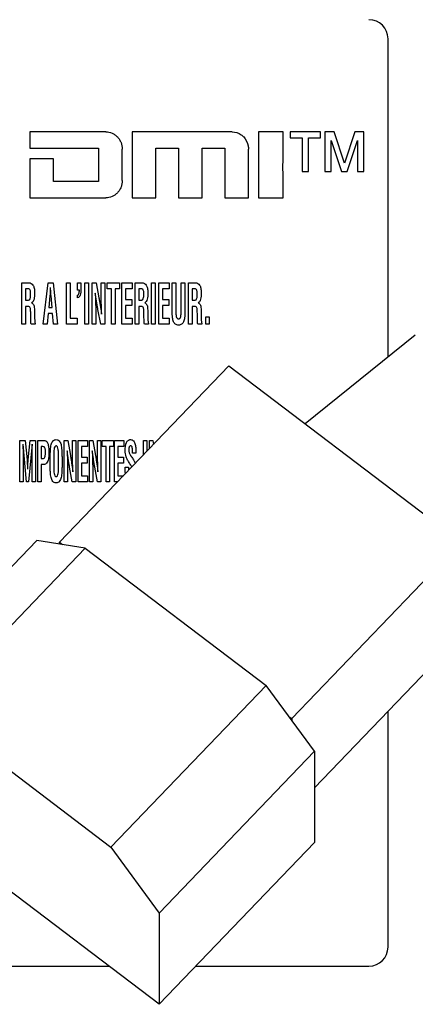
# Model space of a CAD drawing. Units: millimetres. Extents: x 0 to 420, y 0 to 297.
# Drawn here: x 294 to 298, y 128 to 137 of the extents above; entities that cross this region are included whole.
import ezdxf

# ---------------------------------------------------------------- set-up
doc = ezdxf.new("R2010")
doc.units = ezdxf.units.MM
doc.header["$LTSCALE"] = 23.1
doc.layers.add('3_ALL_AXES', color=7, linetype='CONTINUOUS')
doc.layers.add('7_ALL_FEATURES', color=7, linetype='CONTINUOUS')

msp = doc.modelspace()

# ---------------------------------------------------------------- linework, layer by layer
at = {"layer": '3_ALL_AXES', "color": 7, "linetype": 'Continuous'}
for p, q in [((297.344, 133.8342), (297.344, 136.5876)), ((297.344, 128.7336), (297.344, 130.7732)), ((287.499, 128.5686), (294.9297, 128.5686)), ((295.6816, 128.5686), (297.179, 128.5686))]:
    msp.add_line(p, q, dxfattribs=at)
for centre, start, end in [((297.179, 136.5876), 0, 90), ((297.179, 128.7336), 270, 360)]:
    msp.add_arc(centre, 0.165, start, end, dxfattribs=at)
at = {"layer": '7_ALL_FEATURES', "color": 7, "linetype": 'Continuous'}
for p, q in [((294.2458, 135.7826), (294.2449, 135.6405)), ((294.9018, 135.7826), (294.2458, 135.7826)), ((295.995, 135.7826), (295.1301, 135.7826)), ((295.1301, 135.7826), (295.1301, 135.2115)), ((296.4356, 135.7826), (296.2234, 135.7826)), ((296.2234, 135.7826), (296.2234, 135.2117)), ((296.4356, 135.5494), (296.4356, 135.7826)), ((296.7603, 135.7826), (296.4969, 135.7826)), ((296.4969, 135.7826), (296.4969, 135.7308)), ((296.4969, 135.7308), (296.5999, 135.7308)), ((296.5999, 135.7308), (296.5999, 135.4401)), ((296.6568, 135.7308), (296.7603, 135.7308)), ((296.6568, 135.4401), (296.6568, 135.7308)), ((296.7603, 135.7308), (296.7603, 135.7826)), ((296.8774, 135.7826), (296.7972, 135.7826)), ((296.7972, 135.7826), (296.7972, 135.4401)), ((296.9676, 135.513), (296.8774, 135.7826)), ((297.0556, 135.7826), (296.9676, 135.513)), ((297.1349, 135.7826), (297.0556, 135.7826)), ((297.1349, 135.4401), (297.1349, 135.7826)), ((294.2449, 135.6405), (294.839, 135.6405)), ((294.839, 135.6405), (294.839, 135.3538)), ((295.0444, 135.3618), (295.0444, 135.6325)), ((295.3356, 135.6402), (295.5313, 135.6402)), ((295.3356, 135.2115), (295.3356, 135.6402)), ((295.5313, 135.6402), (295.5313, 135.2115)), ((295.7357, 135.6402), (295.9313, 135.6402)), ((295.7357, 135.2115), (295.7357, 135.6402)), ((295.9313, 135.6402), (295.9313, 135.2115)), ((296.1366, 135.2115), (296.1366, 135.6324)), ((296.8514, 135.4401), (296.8514, 135.7071)), ((296.8514, 135.7071), (296.9426, 135.4401)), ((296.9895, 135.4401), (297.0807, 135.7072)), ((297.0807, 135.7072), (297.0807, 135.4401)), ((294.4503, 135.5494), (294.2449, 135.5494)), ((294.2449, 135.5494), (294.2458, 135.2117)), ((294.4512, 135.3538), (294.4503, 135.5494)), ((296.4348, 135.4726), (296.4356, 135.5494)), ((296.4356, 135.4163), (296.4348, 135.4726)), ((296.4356, 135.2117), (296.4356, 135.4163)), ((296.5999, 135.4401), (296.6568, 135.4401)), ((296.7972, 135.4401), (296.8514, 135.4401)), ((296.9426, 135.4401), (296.9895, 135.4401)), ((297.0807, 135.4401), (297.1349, 135.4401)), ((294.839, 135.3538), (294.4512, 135.3538)), ((294.2458, 135.2117), (294.9018, 135.2117)), ((295.1301, 135.2115), (295.3356, 135.2115)), ((295.5313, 135.2115), (295.7357, 135.2115)), ((295.9313, 135.2115), (296.1366, 135.2115)), ((296.2234, 135.2117), (296.4356, 135.2117)), ((294.1757, 134.4769), (294.237, 134.4769)), ((294.1757, 134.1204), (294.1757, 134.4769)), ((294.3612, 134.1204), (294.4026, 134.4769)), ((294.4026, 134.4769), (294.4463, 134.4769)), ((294.4463, 134.4769), (294.4855, 134.1204)), ((294.5613, 134.4769), (294.5934, 134.4769)), ((294.5613, 134.1204), (294.5613, 134.4769)), ((294.5934, 134.4769), (294.5934, 134.1725)), ((294.6587, 134.4769), (294.6866, 134.4769)), ((294.6587, 134.415), (294.6587, 134.4769)), ((294.6866, 134.4769), (294.6866, 134.4203)), ((294.7199, 134.4769), (294.752, 134.4769)), ((294.7199, 134.1204), (294.7199, 134.4769)), ((294.752, 134.4769), (294.752, 134.1204)), ((294.7841, 134.4769), (294.8177, 134.4769)), ((294.7841, 134.1204), (294.7841, 134.4769)), ((294.8177, 134.4769), (294.8429, 134.3471)), ((294.8617, 134.4769), (294.8938, 134.4769)), ((294.8617, 134.407), (294.8617, 134.4769)), ((294.8938, 134.4769), (294.8938, 134.1204)), ((294.9134, 134.4769), (295.021, 134.4769)), ((294.9134, 134.4248), (294.9134, 134.4769)), ((295.021, 134.4769), (295.021, 134.4248)), ((295.04, 134.4769), (295.1308, 134.4769)), ((295.04, 134.1204), (295.04, 134.4769)), ((295.1308, 134.4769), (295.1308, 134.4248)), ((295.1554, 134.4769), (295.2166, 134.4769)), ((295.1554, 134.1204), (295.1554, 134.4769)), ((295.2971, 134.4769), (295.3293, 134.4769)), ((295.2971, 134.1204), (295.2971, 134.4769)), ((295.3293, 134.4769), (295.3293, 134.1204)), ((295.3607, 134.4769), (295.4515, 134.4769)), ((295.3607, 134.1204), (295.3607, 134.4769)), ((295.4515, 134.4769), (295.4515, 134.4248)), ((295.4768, 134.4769), (295.5089, 134.4769)), ((295.4768, 134.2283), (295.4768, 134.4769)), ((295.5089, 134.4769), (295.5089, 134.2342)), ((295.5544, 134.4769), (295.5865, 134.4769)), ((295.5544, 134.2342), (295.5544, 134.4769)), ((295.5865, 134.4769), (295.5865, 134.2283)), ((295.6172, 134.4769), (295.6784, 134.4769)), ((295.6172, 134.1204), (295.6172, 134.4769)), ((294.2319, 134.4248), (294.2079, 134.4248)), ((294.2079, 134.4248), (294.2079, 134.3259)), ((294.4192, 134.3642), (294.4095, 134.2629)), ((294.4225, 134.4137), (294.422, 134.4046)), ((294.4257, 134.4046), (294.4253, 134.4137)), ((294.4372, 134.2629), (294.4284, 134.3642)), ((294.6735, 134.415), (294.6587, 134.415)), ((294.6587, 134.3481), (294.6587, 134.3699)), ((294.9513, 134.4248), (294.9134, 134.4248)), ((294.9513, 134.1204), (294.9513, 134.4248)), ((295.021, 134.4248), (294.9834, 134.4248)), ((294.9834, 134.4248), (294.9834, 134.1204)), ((295.1308, 134.4248), (295.0721, 134.4248)), ((295.0721, 134.4248), (295.0721, 134.3344)), ((295.2115, 134.4248), (295.1876, 134.4248)), ((295.1876, 134.4248), (295.1876, 134.3259)), ((295.4515, 134.4248), (295.3928, 134.4248)), ((295.3928, 134.4248), (295.3928, 134.3344)), ((295.6733, 134.4248), (295.6494, 134.4248)), ((295.6494, 134.4248), (295.6494, 134.3259)), ((294.2079, 134.3259), (294.2333, 134.3259)), ((294.2137, 134.2738), (294.2079, 134.2738)), ((294.2079, 134.2738), (294.2079, 134.1204)), ((295.0721, 134.3344), (295.1262, 134.3344)), ((295.1262, 134.2823), (295.0721, 134.2823)), ((295.0721, 134.2823), (295.0721, 134.1725)), ((295.1262, 134.3344), (295.1262, 134.2823)), ((295.1876, 134.3259), (295.213, 134.3259)), ((295.1934, 134.2738), (295.1876, 134.2738)), ((295.1876, 134.2738), (295.1876, 134.1204)), ((295.3928, 134.3344), (295.4469, 134.3344)), ((295.4469, 134.2823), (295.3928, 134.2823)), ((295.3928, 134.2823), (295.3928, 134.1725)), ((295.4469, 134.3344), (295.4469, 134.2823)), ((295.6494, 134.3259), (295.6747, 134.3259)), ((295.6552, 134.2738), (295.6494, 134.2738)), ((295.6494, 134.2738), (295.6494, 134.1204)), ((294.2528, 134.1968), (294.2528, 134.2134)), ((294.4044, 134.2107), (294.3959, 134.1204)), ((294.4423, 134.2107), (294.4044, 134.2107)), ((294.4095, 134.2629), (294.4372, 134.2629)), ((294.4509, 134.1204), (294.4423, 134.2107)), ((294.8162, 134.1874), (294.8162, 134.1204)), ((294.86, 134.1204), (294.8348, 134.2473)), ((295.2324, 134.1968), (295.2324, 134.2134)), ((295.6942, 134.1968), (295.6942, 134.2134)), ((294.2079, 134.1204), (294.1757, 134.1204)), ((294.2919, 134.1204), (294.2562, 134.1204)), ((294.2919, 134.127), (294.2919, 134.1204)), ((294.3959, 134.1204), (294.3612, 134.1204)), ((294.4855, 134.1204), (294.4509, 134.1204)), ((294.6535, 134.1204), (294.5613, 134.1204)), ((294.5934, 134.1725), (294.6535, 134.1725)), ((294.6535, 134.1725), (294.6535, 134.1204)), ((294.752, 134.1204), (294.7199, 134.1204)), ((294.8162, 134.1204), (294.7841, 134.1204)), ((294.8938, 134.1204), (294.86, 134.1204)), ((294.9834, 134.1204), (294.9513, 134.1204)), ((295.1308, 134.1204), (295.04, 134.1204)), ((295.0721, 134.1725), (295.1308, 134.1725)), ((295.1308, 134.1725), (295.1308, 134.1204)), ((295.1876, 134.1204), (295.1554, 134.1204)), ((295.2715, 134.1204), (295.2359, 134.1204)), ((295.2715, 134.127), (295.2715, 134.1204)), ((295.3293, 134.1204), (295.2971, 134.1204)), ((295.4515, 134.1204), (295.3607, 134.1204)), ((295.3928, 134.1725), (295.4515, 134.1725)), ((295.4515, 134.1725), (295.4515, 134.1204)), ((295.6494, 134.1204), (295.6172, 134.1204)), ((295.7333, 134.1204), (295.6977, 134.1204)), ((295.7333, 134.127), (295.7333, 134.1204)), ((295.7668, 134.1828), (295.7971, 134.1828)), ((295.7668, 134.1204), (295.7668, 134.1828)), ((295.7971, 134.1204), (295.7668, 134.1204)), ((295.7971, 134.1828), (295.7971, 134.1204)), ((297.58, 134.0233), (296.6259, 133.2586)), ((294.5026, 132.2337), (295.9666, 133.7592)), ((295.9666, 133.7592), (297.9746, 132.2348)), ((294.1585, 133.1129), (294.205, 133.1129)), ((294.1585, 132.7564), (294.1585, 133.1129)), ((294.2169, 132.7564), (294.1861, 133.0808)), ((294.205, 133.1129), (294.2207, 132.9475)), ((294.2312, 132.9475), (294.2468, 133.1129)), ((294.2661, 133.0808), (294.2347, 132.7564)), ((294.2468, 133.1129), (294.2931, 133.1129)), ((294.2931, 133.1129), (294.2931, 132.7564)), ((294.3143, 133.1129), (294.3741, 133.1129)), ((294.3143, 132.7564), (294.3143, 133.1129)), ((294.5433, 133.1129), (294.5735, 133.1129)), ((294.5433, 132.7564), (294.5433, 133.1129)), ((294.5735, 133.1129), (294.5962, 132.9831)), ((294.6131, 133.1129), (294.6422, 133.1129)), ((294.6131, 133.043), (294.6131, 133.1129)), ((294.6422, 133.1129), (294.6422, 132.7564)), ((294.6624, 133.1129), (294.7446, 133.1129)), ((294.6624, 132.7564), (294.6624, 133.1129)), ((294.7446, 133.1129), (294.7446, 133.0608)), ((294.7606, 133.1129), (294.7908, 133.1129)), ((294.7606, 132.7564), (294.7606, 133.1129)), ((294.7908, 133.1129), (294.8135, 132.9831)), ((294.8304, 133.1129), (294.8595, 133.1129)), ((294.8304, 133.043), (294.8304, 133.1129)), ((294.8595, 133.1129), (294.8595, 132.7564)), ((294.8702, 133.1129), (294.9678, 133.1129)), ((294.8702, 133.0608), (294.8702, 133.1129)), ((294.9678, 133.1129), (294.9678, 133.0608)), ((294.9768, 133.1129), (295.059, 133.1129)), ((294.9768, 132.7564), (294.9768, 133.1129)), ((295.059, 133.1129), (295.059, 133.0608)), ((295.2286, 133.1129), (295.2577, 133.1129)), ((295.2286, 132.9901), (295.2286, 133.1129)), ((295.2577, 133.1129), (295.2577, 133.0205)), ((295.2792, 133.1129), (295.3094, 133.1129)), ((295.2792, 133.0429), (295.2792, 133.1129)), ((295.3094, 133.1129), (295.3151, 133.0803)), ((294.3568, 133.0608), (294.3434, 133.0608)), ((294.3434, 133.0608), (294.3434, 132.9577)), ((294.7446, 133.0608), (294.6915, 133.0608)), ((294.6915, 133.0608), (294.6915, 132.9704)), ((294.9046, 133.0608), (294.8702, 133.0608)), ((294.9046, 132.7564), (294.9046, 133.0608)), ((294.9678, 133.0608), (294.9337, 133.0608)), ((294.9337, 133.0608), (294.9337, 132.7564)), ((295.059, 133.0608), (295.0059, 133.0608)), ((295.0059, 133.0608), (295.0059, 132.9704)), ((295.1629, 133.0042), (295.1344, 133.0042)), ((295.1629, 133.008), (295.1629, 133.0042)), ((294.3434, 132.9577), (294.3591, 132.9577)), ((294.4212, 132.9123), (294.4212, 132.9631)), ((294.4516, 132.9779), (294.4516, 132.879)), ((294.4934, 132.8847), (294.4934, 132.976)), ((294.5237, 132.9631), (294.5237, 132.9123)), ((294.6915, 132.9704), (294.7404, 132.9704)), ((294.7404, 132.9183), (294.6915, 132.9183)), ((294.6915, 132.9183), (294.6915, 132.8085)), ((294.7404, 132.9704), (294.7404, 132.9183)), ((295.0059, 132.9704), (295.0548, 132.9704)), ((295.0548, 132.9183), (295.0059, 132.9183)), ((295.0059, 132.9183), (295.0059, 132.8085)), ((295.0548, 132.9704), (295.0548, 132.9183)), ((294.1876, 132.8685), (294.1876, 132.7564)), ((294.264, 132.7564), (294.264, 132.8685)), ((294.3631, 132.9055), (294.3434, 132.9055)), ((294.3434, 132.9055), (294.3434, 132.7564)), ((294.5724, 132.8234), (294.5724, 132.7564)), ((294.6118, 132.7564), (294.5891, 132.8833)), ((294.7897, 132.8234), (294.7897, 132.7564)), ((294.8291, 132.7564), (294.8064, 132.8833)), ((295.0708, 132.8827), (295.0999, 132.8827)), ((295.0708, 132.8565), (295.0708, 132.8827)), ((295.0999, 132.8617), (295.0998, 132.856)), ((295.0999, 132.8827), (295.0999, 132.8617)), ((294.1876, 132.7564), (294.1585, 132.7564)), ((294.2347, 132.7564), (294.2169, 132.7564)), ((294.2931, 132.7564), (294.264, 132.7564)), ((294.3434, 132.7564), (294.3143, 132.7564)), ((294.5724, 132.7564), (294.5433, 132.7564)), ((294.6422, 132.7564), (294.6118, 132.7564)), ((294.7446, 132.7564), (294.6624, 132.7564)), ((294.6915, 132.8085), (294.7446, 132.8085)), ((294.7446, 132.8085), (294.7446, 132.7564)), ((294.7897, 132.7564), (294.7606, 132.7564)), ((294.8595, 132.7564), (294.8291, 132.7564)), ((294.9337, 132.7564), (294.9046, 132.7564)), ((295.0042, 132.7564), (294.9768, 132.7564)), ((295.0059, 132.8085), (295.0543, 132.8085)), ((292.9634, 130.8507), (294.306, 132.2497)), ((294.7243, 132.1835), (294.306, 132.2497)), ((294.5026, 132.2337), (294.5277, 132.2146)), ((294.5026, 132.2186), (294.5026, 132.2337)), ((296.5106, 130.7092), (297.9746, 132.2348)), ((293.3818, 130.7845), (294.7243, 132.1835)), ((294.7243, 132.1835), (296.2889, 130.9957)), ((296.7072, 130.1097), (297.9746, 131.4303)), ((294.9463, 129.5967), (296.2889, 130.9957)), ((296.7072, 130.4267), (296.2889, 130.9957)), ((293.3818, 130.7845), (294.9463, 129.5967)), ((296.4855, 130.7283), (296.5106, 130.7092)), ((296.5106, 130.7092), (296.5106, 130.6941)), ((295.3646, 129.0277), (296.7072, 130.4267)), ((296.7072, 130.4267), (296.7072, 129.6374)), ((295.3646, 128.2384), (292.9634, 130.0613)), ((294.9463, 129.5967), (295.3646, 129.0277)), ((295.3646, 128.2384), (296.7072, 129.6374)), ((295.3646, 129.0277), (295.3646, 128.2384))]:
    msp.add_line(p, q, dxfattribs=at)
for centre, radius, start, end in [((288.6897, 134.6995), 5.7399, 357.1461, 357.38394), ((295.0735, 132.8574), 0.0609, 27.07098, 33.13794)]:
    msp.add_arc(centre, radius, start, end, dxfattribs=at)
for points, knots in [([(294.9018, 135.7826), (294.9203, 135.7826), (294.9486, 135.7772), (294.9813, 135.7584), (295.0031, 135.7393), (295.0214, 135.7165), (295.0395, 135.6818), (295.0444, 135.6521), (295.0444, 135.6325)], [0, 0, 0, 0, 0.242063, 0.362943, 0.49026, 0.618949, 0.743652, 1, 1, 1, 1]), ([(295.995, 135.7826), (296.0223, 135.7826), (296.0608, 135.7707), (296.0884, 135.7458), (296.0951, 135.7388)], [0, 0, 0, 0, 0.738291, 1, 1, 1, 1]), ([(296.0951, 135.7388), (296.1147, 135.7181), (296.1338, 135.6811), (296.1366, 135.6425), (296.1366, 135.6324)], [0, 0, 0, 0, 0.739317, 1, 1, 1, 1]), ([(295.0444, 135.3618), (295.0444, 135.3422), (295.0395, 135.3126), (295.0214, 135.2778), (295.0031, 135.255), (294.9813, 135.2359), (294.9486, 135.2171), (294.9203, 135.2117), (294.9018, 135.2117)], [0, 0, 0, 0, 0.256477, 0.381182, 0.509774, 0.63712, 0.75798, 1, 1, 1, 1]), ([(294.237, 134.4769), (294.2438, 134.4769), (294.2581, 134.4745), (294.2756, 134.4572), (294.2825, 134.435), (294.2857, 134.4122), (294.2862, 134.3934), (294.2859, 134.3761), (294.2852, 134.3573), (294.2823, 134.3367), (294.2755, 134.3161), (294.2652, 134.3069), (294.26, 134.3053)], [0, 0, 0, 0, 0.099679, 0.20229, 0.341431, 0.432245, 0.539609, 0.615859, 0.686908, 0.814889, 0.919181, 1, 1, 1, 1]), ([(295.2166, 134.4769), (295.2234, 134.4769), (295.2378, 134.4745), (295.2553, 134.4572), (295.2622, 134.435), (295.2653, 134.4122), (295.2659, 134.3934), (295.2656, 134.3761), (295.2648, 134.3573), (295.262, 134.3367), (295.2552, 134.3161), (295.2449, 134.3069), (295.2396, 134.3053)], [0, 0, 0, 0, 0.099851, 0.202453, 0.34158, 0.432376, 0.539733, 0.615977, 0.687035, 0.814977, 0.919189, 1, 1, 1, 1]), ([(295.6784, 134.4769), (295.6852, 134.4769), (295.6995, 134.4744), (295.717, 134.4573), (295.7239, 134.435), (295.7272, 134.4122), (295.7277, 134.3934), (295.7274, 134.3761), (295.7266, 134.3573), (295.7238, 134.3367), (295.717, 134.3161), (295.7067, 134.3069), (295.7014, 134.3053)], [0, 0, 0, 0, 0.099509, 0.202268, 0.341425, 0.432262, 0.539642, 0.615902, 0.686972, 0.814939, 0.919172, 1, 1, 1, 1]), ([(294.2521, 134.3775), (294.2521, 134.3853), (294.2517, 134.3979), (294.249, 134.4139), (294.2415, 134.4229), (294.235, 134.4246), (294.2319, 134.4248)], [0, 0, 0, 0, 0.412963, 0.668091, 0.835055, 1, 1, 1, 1]), ([(294.2333, 134.3259), (294.2397, 134.3266), (294.2529, 134.3459), (294.2521, 134.3647), (294.2521, 134.3775)], [0, 0, 0, 0, 0.335299, 1, 1, 1, 1]), ([(294.422, 134.4046), (294.4218, 134.4004), (294.4212, 134.3869), (294.4203, 134.3734), (294.4192, 134.3642)], [0, 0, 0, 0, 0.313452, 1, 1, 1, 1]), ([(294.4284, 134.3642), (294.4282, 134.3667), (294.4272, 134.3802), (294.4264, 134.3937), (294.4257, 134.4046)], [0, 0, 0, 0, 0.186142, 1, 1, 1, 1]), ([(294.6866, 134.4203), (294.6866, 134.4036), (294.6882, 134.3755), (294.6686, 134.3514), (294.6587, 134.3481)], [0, 0, 0, 0, 0.617034, 1, 1, 1, 1]), ([(294.6587, 134.3699), (294.6641, 134.3717), (294.6744, 134.3878), (294.6735, 134.4042), (294.6735, 134.415)], [0, 0, 0, 0, 0.343009, 1, 1, 1, 1]), ([(294.8111, 134.389), (294.8115, 134.3791), (294.8121, 134.3608), (294.8131, 134.3347), (294.8139, 134.3107), (294.8147, 134.2853), (294.8154, 134.2588), (294.816, 134.2255), (294.8162, 134.2021), (294.8162, 134.1874)], [0, 0, 0, 0, 0.147178, 0.272492, 0.387855, 0.5049, 0.650789, 0.781991, 1, 1, 1, 1]), ([(294.8348, 134.2473), (294.8326, 134.2578), (294.8285, 134.2792), (294.8227, 134.3127), (294.8171, 134.3495), (294.8135, 134.3752), (294.8116, 134.389)], [0, 0, 0, 0, 0.223803, 0.455969, 0.710251, 1, 1, 1, 1]), ([(294.8665, 134.2055), (294.8653, 134.2392), (294.8631, 134.3064), (294.8617, 134.3736), (294.8617, 134.407)], [0, 0, 0, 0, 0.502397, 1, 1, 1, 1]), ([(295.2318, 134.3775), (295.2318, 134.3853), (295.2313, 134.3979), (295.2287, 134.4139), (295.2212, 134.4229), (295.2147, 134.4246), (295.2115, 134.4248)], [0, 0, 0, 0, 0.412457, 0.667271, 0.834142, 1, 1, 1, 1]), ([(295.213, 134.3259), (295.2194, 134.3266), (295.2326, 134.346), (295.2318, 134.3647), (295.2318, 134.3775)], [0, 0, 0, 0, 0.334959, 1, 1, 1, 1]), ([(295.6936, 134.3775), (295.6936, 134.3853), (295.6932, 134.3979), (295.6904, 134.4138), (295.6829, 134.4229), (295.6765, 134.4246), (295.6733, 134.4248)], [0, 0, 0, 0, 0.412785, 0.668095, 0.834652, 1, 1, 1, 1]), ([(295.6747, 134.3259), (295.6811, 134.3266), (295.6943, 134.3459), (295.6936, 134.3647), (295.6936, 134.3775)], [0, 0, 0, 0, 0.335239, 1, 1, 1, 1]), ([(294.2528, 134.2134), (294.2526, 134.22), (294.2526, 134.2291), (294.2519, 134.2406), (294.2509, 134.2501), (294.2489, 134.2603), (294.2417, 134.2705), (294.2287, 134.274), (294.2193, 134.2738), (294.2137, 134.2738)], [0, 0, 0, 0, 0.227579, 0.313298, 0.400718, 0.55657, 0.670931, 0.808363, 1, 1, 1, 1]), ([(294.26, 134.3044), (294.269, 134.3018), (294.2804, 134.2867), (294.284, 134.263), (294.2851, 134.2411), (294.2849, 134.2199), (294.2851, 134.2014), (294.2854, 134.1845), (294.286, 134.1644), (294.288, 134.1459), (294.2888, 134.1307), (294.2919, 134.127)], [0, 0, 0, 0, 0.151277, 0.25773, 0.391385, 0.502269, 0.599639, 0.689094, 0.775993, 0.922045, 1, 1, 1, 1]), ([(294.8429, 134.3471), (294.8451, 134.3364), (294.8493, 134.3146), (294.8551, 134.2809), (294.8607, 134.2444), (294.8642, 134.219), (294.8661, 134.2055)], [0, 0, 0, 0, 0.228933, 0.462876, 0.715388, 1, 1, 1, 1]), ([(295.2324, 134.2134), (295.2323, 134.22), (295.2322, 134.2291), (295.2316, 134.2406), (295.2305, 134.2501), (295.2286, 134.2603), (295.2214, 134.2705), (295.2084, 134.274), (295.1989, 134.2738), (295.1934, 134.2738)], [0, 0, 0, 0, 0.227579, 0.313298, 0.400718, 0.55657, 0.670931, 0.808363, 1, 1, 1, 1]), ([(295.2396, 134.3044), (295.2487, 134.3018), (295.26, 134.2867), (295.2637, 134.263), (295.2648, 134.2411), (295.2646, 134.2199), (295.2648, 134.2014), (295.2651, 134.1845), (295.2657, 134.1644), (295.2677, 134.1458), (295.2685, 134.1308), (295.2715, 134.127)], [0, 0, 0, 0, 0.151042, 0.257602, 0.3913, 0.502217, 0.599616, 0.689096, 0.776014, 0.922125, 1, 1, 1, 1]), ([(295.6942, 134.2134), (295.6941, 134.22), (295.694, 134.2291), (295.6934, 134.2406), (295.6924, 134.2501), (295.6904, 134.2603), (295.6832, 134.2705), (295.6702, 134.274), (295.6607, 134.2738), (295.6552, 134.2738)], [0, 0, 0, 0, 0.227596, 0.313304, 0.400702, 0.556558, 0.670922, 0.808358, 1, 1, 1, 1]), ([(295.7014, 134.3044), (295.7105, 134.3018), (295.7218, 134.2867), (295.7255, 134.263), (295.7266, 134.2411), (295.7264, 134.2199), (295.7266, 134.2014), (295.7269, 134.1845), (295.7275, 134.1644), (295.7293, 134.1458), (295.7303, 134.1308), (295.7333, 134.127)], [0, 0, 0, 0, 0.151031, 0.257584, 0.391272, 0.502181, 0.599573, 0.689047, 0.775958, 0.922027, 1, 1, 1, 1]), ([(294.2562, 134.1204), (294.2545, 134.1307), (294.2532, 134.1563), (294.2529, 134.1818), (294.2528, 134.1968)], [0, 0, 0, 0, 0.410634, 1, 1, 1, 1]), ([(295.2359, 134.1204), (295.2341, 134.1307), (295.2329, 134.1563), (295.2326, 134.1818), (295.2324, 134.1968)], [0, 0, 0, 0, 0.410634, 1, 1, 1, 1]), ([(295.5865, 134.2283), (295.5865, 134.2107), (295.5851, 134.1807), (295.5783, 134.142), (295.5626, 134.1199), (295.5457, 134.1128), (295.5318, 134.1114), (295.5179, 134.1128), (295.5009, 134.1199), (295.485, 134.142), (295.4782, 134.1807), (295.4768, 134.2107), (295.4768, 134.2283)], [0, 0, 0, 0, 0.183997, 0.312927, 0.405083, 0.44992, 0.499458, 0.549348, 0.594463, 0.687033, 0.815996, 1, 1, 1, 1]), ([(295.5089, 134.2342), (295.5089, 134.2252), (295.5091, 134.2092), (295.5114, 134.1879), (295.5166, 134.1734), (295.5248, 134.1666), (295.532, 134.1654), (295.5392, 134.1667), (295.5471, 134.1735), (295.5521, 134.1879), (295.5543, 134.2092), (295.5544, 134.2252), (295.5544, 134.2342)], [0, 0, 0, 0, 0.172713, 0.305682, 0.410978, 0.455444, 0.501857, 0.546434, 0.589715, 0.694407, 0.82731, 1, 1, 1, 1]), ([(295.6977, 134.1204), (295.6959, 134.1307), (295.6946, 134.1563), (295.6944, 134.1818), (295.6942, 134.1968)], [0, 0, 0, 0, 0.410666, 1, 1, 1, 1]), ([(294.1851, 133.0808), (294.1855, 133.0645), (294.1871, 132.9938), (294.1876, 132.923), (294.1876, 132.8685)], [0, 0, 0, 0, 0.229513, 1, 1, 1, 1]), ([(294.264, 132.8685), (294.264, 132.8876), (294.2642, 132.9584), (294.2652, 133.0292), (294.2665, 133.0808)], [0, 0, 0, 0, 0.27052, 1, 1, 1, 1]), ([(294.3741, 133.1129), (294.3805, 133.1129), (294.3951, 133.1045), (294.4042, 133.0794), (294.4098, 133.0479), (294.4114, 133.0081), (294.4091, 132.9667), (294.4006, 132.931), (294.3836, 132.9091), (294.3694, 132.9055), (294.3631, 132.9055)], [0, 0, 0, 0, 0.078728, 0.18369, 0.319258, 0.475115, 0.674421, 0.831191, 0.921712, 1, 1, 1, 1]), ([(294.4212, 132.9631), (294.4214, 132.9757), (294.422, 132.9983), (294.4232, 133.0292), (294.4256, 133.055), (294.4294, 133.077), (294.4353, 133.0956), (294.4441, 133.1102), (294.457, 133.1198), (294.4725, 133.1222), (294.4879, 133.1198), (294.5009, 133.1102), (294.5097, 133.0956), (294.5155, 133.077), (294.5194, 133.055), (294.5218, 133.0292), (294.523, 132.9983), (294.5235, 132.9757), (294.5237, 132.9631)], [0, 0, 0, 0, 0.103756, 0.186913, 0.256076, 0.318074, 0.371535, 0.41669, 0.457163, 0.499953, 0.542834, 0.583318, 0.628473, 0.681934, 0.743917, 0.813088, 0.896248, 1, 1, 1, 1]), ([(295.0708, 133.0274), (295.0708, 133.051), (295.0718, 133.084), (295.0926, 133.114), (295.1063, 133.1205), (295.1183, 133.122), (295.1319, 133.1197), (295.1481, 133.1061), (295.1559, 133.0851), (295.1602, 133.063), (295.1627, 133.0388), (295.1629, 133.0205), (295.1629, 133.008)], [0, 0, 0, 0, 0.284419, 0.376824, 0.418626, 0.462592, 0.521322, 0.578284, 0.708353, 0.779949, 0.849467, 1, 1, 1, 1]), ([(294.3591, 132.9577), (294.3623, 132.9577), (294.3697, 132.9603), (294.3766, 132.972), (294.379, 132.9856), (294.3802, 133.0001), (294.3805, 133.0132), (294.3803, 133.026), (294.3791, 133.0388), (294.3773, 133.0509), (294.3681, 133.0598), (294.3607, 133.0608), (294.3568, 133.0608)], [0, 0, 0, 0, 0.077725, 0.170343, 0.310902, 0.406416, 0.519451, 0.625729, 0.712315, 0.828851, 0.907986, 1, 1, 1, 1]), ([(294.4934, 132.976), (294.4934, 132.9869), (294.4933, 133.0025), (294.4922, 133.0226), (294.4903, 133.0395), (294.4871, 133.0544), (294.48, 133.0656), (294.4726, 133.0682), (294.4655, 133.066), (294.458, 133.0565), (294.454, 133.0379), (294.4516, 133.0104), (294.4516, 132.9895), (294.4516, 132.9779)], [0, 0, 0, 0, 0.166615, 0.238294, 0.308498, 0.426616, 0.468862, 0.503998, 0.537593, 0.575391, 0.681744, 0.822467, 1, 1, 1, 1]), ([(294.5678, 133.025), (294.5682, 133.0151), (294.5687, 132.9968), (294.5696, 132.9707), (294.5703, 132.9467), (294.5711, 132.9213), (294.5717, 132.8948), (294.5723, 132.8615), (294.5724, 132.8381), (294.5724, 132.8234)], [0, 0, 0, 0, 0.147172, 0.272484, 0.387839, 0.504885, 0.650771, 0.781977, 1, 1, 1, 1]), ([(294.5891, 132.8833), (294.5872, 132.8938), (294.5835, 132.9152), (294.5783, 132.9488), (294.5733, 132.9855), (294.57, 133.0112), (294.5683, 133.025)], [0, 0, 0, 0, 0.223613, 0.455689, 0.710059, 1, 1, 1, 1]), ([(294.6175, 132.8415), (294.6163, 132.8752), (294.6143, 132.9424), (294.6131, 133.0096), (294.6131, 133.043)], [0, 0, 0, 0, 0.502384, 1, 1, 1, 1]), ([(294.7852, 133.025), (294.7855, 133.0151), (294.7861, 132.9968), (294.7869, 132.9707), (294.7876, 132.9467), (294.7884, 132.9213), (294.789, 132.8948), (294.7896, 132.8615), (294.7897, 132.8381), (294.7897, 132.8234)], [0, 0, 0, 0, 0.147172, 0.27248, 0.387835, 0.504882, 0.650768, 0.781975, 1, 1, 1, 1]), ([(294.8064, 132.8833), (294.8045, 132.8938), (294.8008, 132.9153), (294.7956, 132.9488), (294.7906, 132.9855), (294.7873, 133.0112), (294.7856, 133.025)], [0, 0, 0, 0, 0.223597, 0.455688, 0.710058, 1, 1, 1, 1]), ([(294.8348, 132.8415), (294.8337, 132.8752), (294.8317, 132.9424), (294.8304, 133.0096), (294.8304, 133.043)], [0, 0, 0, 0, 0.502376, 1, 1, 1, 1]), ([(295.1245, 132.8906), (295.1225, 132.8943), (295.1173, 132.9028), (295.1084, 132.9162), (295.0989, 132.9304), (295.0905, 132.9444), (295.0837, 132.9582), (295.0766, 132.976), (295.072, 132.9995), (295.0708, 133.0179), (295.0708, 133.0274)], [0, 0, 0, 0, 0.08405, 0.198562, 0.322664, 0.426653, 0.524719, 0.631118, 0.810182, 1, 1, 1, 1]), ([(295.1344, 133.0042), (295.1344, 133.0133), (295.1341, 133.0292), (295.132, 133.0488), (295.1281, 133.0635), (295.1181, 133.0685), (295.1097, 133.066), (295.1042, 133.059), (295.1015, 133.0479), (295.1011, 133.0385), (295.1011, 133.0327), (295.1011, 133.0319)], [0, 0, 0, 0, 0.240587, 0.417476, 0.534025, 0.618807, 0.681965, 0.750845, 0.845746, 0.97979, 1, 1, 1, 1]), ([(295.1011, 133.0319), (295.1012, 133.0273), (295.1016, 133.0187), (295.1044, 133.0064), (295.1103, 132.9951), (295.1148, 132.9878), (295.1174, 132.9839)], [0, 0, 0, 0, 0.265513, 0.50089, 0.726453, 1, 1, 1, 1]), ([(294.2207, 132.9475), (294.2213, 132.9413), (294.2236, 132.9139), (294.2252, 132.8864), (294.2261, 132.8652)], [0, 0, 0, 0, 0.22762, 1, 1, 1, 1]), ([(294.2265, 132.8652), (294.2269, 132.8745), (294.2276, 132.8909), (294.2286, 132.9129), (294.2297, 132.931), (294.2306, 132.9421), (294.2312, 132.9475)], [0, 0, 0, 0, 0.339254, 0.594847, 0.803061, 1, 1, 1, 1]), ([(294.5237, 132.9123), (294.5237, 132.8994), (294.5235, 132.876), (294.5226, 132.8439), (294.5204, 132.8169), (294.5155, 132.7887), (294.5069, 132.7638), (294.4884, 132.7495), (294.4725, 132.747), (294.4566, 132.7495), (294.438, 132.7638), (294.4294, 132.7887), (294.4246, 132.8169), (294.4224, 132.8439), (294.4215, 132.876), (294.4212, 132.8994), (294.4212, 132.9123)], [0, 0, 0, 0, 0.10316, 0.187036, 0.257197, 0.319503, 0.41731, 0.457547, 0.500009, 0.542435, 0.582702, 0.680509, 0.742806, 0.812963, 0.896839, 1, 1, 1, 1]), ([(294.5962, 132.9831), (294.5982, 132.9724), (294.602, 132.9506), (294.6072, 132.9169), (294.6122, 132.8804), (294.6154, 132.855), (294.617, 132.8415)], [0, 0, 0, 0, 0.228742, 0.462617, 0.715195, 1, 1, 1, 1]), ([(294.8135, 132.9831), (294.8155, 132.9724), (294.8192, 132.9506), (294.8244, 132.9169), (294.8295, 132.8804), (294.8327, 132.855), (294.8344, 132.8415)], [0, 0, 0, 0, 0.228704, 0.462576, 0.715175, 1, 1, 1, 1]), ([(295.1178, 132.9834), (295.1211, 132.9787), (295.1274, 132.9693), (295.1368, 132.9548), (295.1443, 132.9424), (295.1499, 132.9323), (295.1538, 132.9243), (295.156, 132.9188), (295.1571, 132.9157)], [0, 0, 0, 0, 0.219062, 0.431182, 0.660736, 0.773373, 0.872629, 1, 1, 1, 1]), ([(294.4516, 132.879), (294.4516, 132.87), (294.4517, 132.853), (294.4542, 132.8295), (294.4583, 132.8125), (294.4655, 132.8032), (294.4726, 132.8012), (294.4797, 132.8033), (294.4873, 132.8128), (294.4903, 132.8264), (294.4922, 132.8414), (294.4933, 132.86), (294.4934, 132.8745), (294.4934, 132.8847)], [0, 0, 0, 0, 0.153485, 0.290261, 0.40362, 0.445794, 0.483242, 0.522021, 0.565782, 0.683133, 0.753254, 0.825099, 1, 1, 1, 1])]:
    msp.add_open_spline(points, degree=3, knots=knots, dxfattribs=at)
for points in [[(294.4253, 134.4137), (294.4252, 134.4216), (294.4247, 134.4296), (294.424, 134.4375)], [(295.0718, 132.8268), (295.0711, 132.8367), (295.0708, 132.8466), (295.0708, 132.8565)]]:
    msp.add_open_spline(points, degree=3, dxfattribs=at)

doc.saveas('drawing.dxf')
